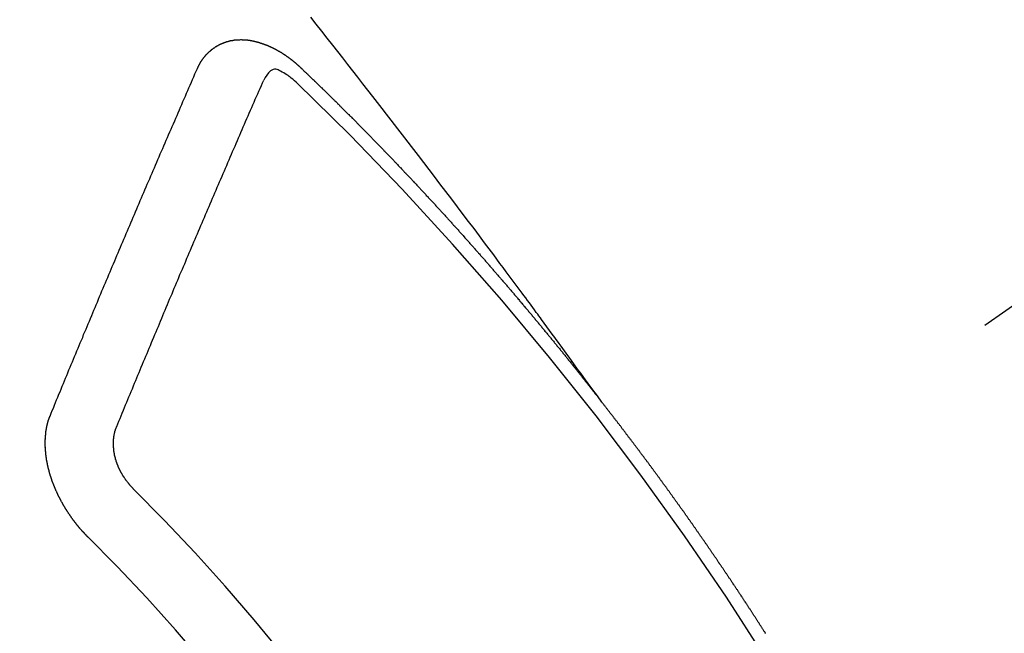
# Model space of a CAD drawing. Extents: x 55896 to 82369, y -22065 to -13195.
# Drawn here: x 73407 to 73417, y -15095 to -15089 of the extents above; entities that cross this region are included whole.
import ezdxf

# ---------------------------------------------------------------- set-up
doc = ezdxf.new("R2010")
doc.units = 0
doc.header["$LTSCALE"] = 50
doc.header["$MEASUREMENT"] = 0
doc.linetypes.add('CENTER2', pattern=[1.125, 0.75, -0.125, 0.125, -0.125])
doc.linetypes.add('HIDDEN', pattern=[0.375, 0.25, -0.125])
doc.layers.get('0').update_dxf_attribs({"linetype": 'CONTINUOUS'})
doc.layers.get('DEFPOINTS').update_dxf_attribs({"color": 146, "linetype": 'CONTINUOUS'})
for name, color, linetype in [('150-機器', 8, 'CONTINUOUS'), ('160-文字', 254, 'CONTINUOUS'), ('166-寸法B', 11, 'CONTINUOUS')]:
    doc.layers.add(name, color=color, linetype=linetype)
doc.styles.add('KH001', font='txt')
doc.dimstyles.new('KH1xx030', dxfattribs={"dimscale": 30, "dimtxt": 2, "dimasz": 0.6, "dimexe": 0.3, "dimexo": 1.2, "dimgap": 0.5, "dimtad": 3, "dimdec": 1, "dimdsep": 46, "dimlunit": 6, "dimtxsty": 'KH001', "dimblk": 'DOT', "dimcen": 1, "dimdle": 1, "dimclrd": 256, "dimclre": 256, "dimclrt": 256, "dimadec": 0, "dimazin": 0, "dimtfac": 1, "dimtdec": 1, "dimtix": 1, "dimtmove": 2, "dimatfit": 3, "dimldrblk": 'CLOSEDBLANK', "dimfxl": 1, "dimtolj": 1, "dimtzin": 0, "dimlwd": -1, "dimlwe": -1, "dimarcsym": 0})

# ---------------------------------------------------------------- blocks, each defined once
blk = doc.blocks.new('_Dot')
at = {"color": 0, "linetype": 'ByBlock', "lineweight": -2}
blk.add_line((-0.5, 0), (-1, 0), dxfattribs=at)
at = {"color": 0, "linetype": 'ByBlock', "const_width": 0.5}
blk.add_lwpolyline([(-0.25, 0, 1), (0.25, 0, 1)], format="xyb", close=True, dxfattribs=at)
blk = doc.blocks.new('*D34')
at = {"layer": '166-寸法B', "transparency": 16777216}
for p, q in [((73303.273, -14709.83), (73303.273, -14871.59)), ((73509.122, -14871.59), (73294.273, -14871.59)), ((73303.273, -15128.59), (73303.273, -14889.59)), ((73479.122, -15146.59), (73294.273, -15146.59))]:
    blk.add_line(p, q, dxfattribs=at)
at = {"layer": 'DEFPOINTS', "color": 0, "transparency": 16777216}
for p in [(73303.273, -14871.59), (73545.122, -14871.59), (73515.122, -15146.59)]:
    blk.add_point(p, dxfattribs=at)
at = {"layer": '166-寸法B', "transparency": 16777216, "xscale": 18, "yscale": 18, "zscale": 18}
for p, rotation in [((73303.273, -14871.59), 90), ((73303.273, -15146.59), 270)]:
    blk.add_blockref('_Dot', p, dxfattribs=dict(at, rotation=rotation))
at = {"layer": '166-寸法B', "transparency": 16777216, "insert": (73258.273, -14779.195), "char_height": 60, "attachment_point": 5, "rotation": 90, "style": 'KH001'}
blk.add_mtext('\\A1;275', dxfattribs=at)
blk = doc.blocks.new('_ClosedBlank')
at = {"color": 0, "linetype": 'ByBlock', "lineweight": -2}
for p, q in [((-1, 0.16667), (0, 0)), ((-1, 0.16667), (-1, -0.16667)), ((0, 0), (-1, -0.16667))]:
    blk.add_line(p, q, dxfattribs=at)
blk = doc.blocks.new('F402_H')
at = {"layer": '150-機器', "color": 13, "linetype": 'CENTER2'}
blk.add_line((0, 0), (-244.018, -170.863), dxfattribs=at)
at = {"layer": '150-機器', "color": 13, "linetype": 'HIDDEN'}
for points in [[(-218.921, -151.343), (-218.966, -151.28), (-219.012, -151.217), (-219.058, -151.155), (-219.103, -151.092), (-219.135, -151.049), (-219.166, -151.007), (-219.197, -150.964), (-219.228, -150.921), (-219.246, -150.896), (-219.264, -150.872), (-219.282, -150.847), (-219.299, -150.823), (-219.317, -150.798), (-219.335, -150.774), (-219.353, -150.749), (-219.37, -150.725), (-219.384, -150.707), (-219.397, -150.688), (-219.411, -150.67), (-219.424, -150.652), (-219.451, -150.615), (-219.478, -150.578), (-219.505, -150.541), (-219.532, -150.504), (-219.545, -150.486), (-219.559, -150.468), (-219.572, -150.45), (-219.586, -150.431), (-219.603, -150.407), (-219.621, -150.383), (-219.639, -150.358), (-219.657, -150.334), (-219.676, -150.31), (-219.694, -150.285), (-219.712, -150.261), (-219.73, -150.237), (-219.771, -150.182), (-219.811, -150.127), (-219.852, -150.072), (-219.892, -150.018), (-219.924, -149.975), (-219.956, -149.933), (-219.988, -149.891), (-220.019, -149.848), (-220.042, -149.817), (-220.066, -149.786), (-220.089, -149.755), (-220.112, -149.723), (-220.165, -149.652), (-220.219, -149.58), (-220.274, -149.509), (-220.328, -149.437), (-220.387, -149.359), (-220.446, -149.281), (-220.506, -149.202), (-220.565, -149.124), (-220.62, -149.052), (-220.675, -148.98), (-220.73, -148.908), (-220.785, -148.836), (-220.854, -148.746), (-220.923, -148.656), (-220.992, -148.566), (-221.061, -148.477), (-221.108, -148.417), (-221.154, -148.358), (-221.2, -148.298), (-221.246, -148.239), (-221.297, -148.173), (-221.348, -148.108), (-221.399, -148.042), (-221.45, -147.977), (-221.501, -147.912), (-221.552, -147.846), (-221.604, -147.781), (-221.655, -147.716), (-221.711, -147.645), (-221.767, -147.575), (-221.823, -147.504), (-221.878, -147.433)], [(-223.03, -147.952), (-223.029, -147.95), (-223.028, -147.948), (-223.027, -147.946), (-223.026, -147.943), (-223.024, -147.941), (-223.023, -147.939), (-223.022, -147.937), (-223.021, -147.935), (-223.021, -147.932), (-223.02, -147.93), (-223.018, -147.928), (-223.017, -147.926), (-223.016, -147.924), (-223.014, -147.922), (-223.014, -147.919), (-223.013, -147.917), (-223.012, -147.915), (-223.01, -147.913), (-223.009, -147.911), (-223.008, -147.909), (-223.007, -147.907), (-223.006, -147.905), (-223.005, -147.903), (-223.003, -147.9), (-223.002, -147.897), (-223.001, -147.895), (-223, -147.893), (-222.999, -147.892), (-222.997, -147.889), (-222.996, -147.887), (-222.995, -147.885), (-222.994, -147.883), (-222.992, -147.882), (-222.991, -147.88), (-222.989, -147.877), (-222.988, -147.876), (-222.987, -147.874), (-222.986, -147.872), (-222.984, -147.869), (-222.983, -147.867), (-222.982, -147.866), (-222.981, -147.864), (-222.98, -147.862), (-222.978, -147.859), (-222.977, -147.858), (-222.975, -147.856), (-222.974, -147.854), (-222.973, -147.852), (-222.971, -147.85), (-222.969, -147.849), (-222.968, -147.847), (-222.967, -147.845), (-222.965, -147.842), (-222.964, -147.841), (-222.963, -147.839), (-222.962, -147.837), (-222.959, -147.836), (-222.958, -147.834), (-222.956, -147.832), (-222.955, -147.83), (-222.954, -147.828), (-222.952, -147.827), (-222.951, -147.825), (-222.949, -147.824), (-222.947, -147.821), (-222.946, -147.819), (-222.945, -147.818), (-222.944, -147.816), (-222.941, -147.814), (-222.94, -147.812), (-222.938, -147.811), (-222.937, -147.809), (-222.935, -147.808), (-222.934, -147.806), (-222.932, -147.804), (-222.931, -147.803), (-222.929, -147.801), (-222.927, -147.8), (-222.926, -147.798), (-222.924, -147.797), (-222.922, -147.794), (-222.921, -147.793), (-222.919, -147.792), (-222.918, -147.79), (-222.916, -147.788), (-222.914, -147.787), (-222.913, -147.785), (-222.911, -147.784), (-222.909, -147.782), (-222.908, -147.78), (-222.906, -147.779), (-222.905, -147.778), (-222.902, -147.776), (-222.901, -147.774), (-222.899, -147.773), (-222.898, -147.772), (-222.895, -147.77), (-222.894, -147.768), (-222.893, -147.767), (-222.891, -147.766), (-222.889, -147.764), (-222.887, -147.763), (-222.885, -147.762), (-222.884, -147.76), (-222.882, -147.758), (-222.88, -147.757), (-222.879, -147.756), (-222.877, -147.755), (-222.874, -147.753), (-222.873, -147.752), (-222.871, -147.751), (-222.869, -147.749), (-222.867, -147.748), (-222.865, -147.747), (-222.864, -147.746), (-222.861, -147.744), (-222.86, -147.743), (-222.858, -147.742), (-222.856, -147.741), (-222.854, -147.739), (-222.852, -147.738), (-222.851, -147.737), (-222.849, -147.735), (-222.847, -147.734), (-222.845, -147.732), (-222.843, -147.731), (-222.842, -147.73), (-222.839, -147.729), (-222.837, -147.728), (-222.835, -147.727), (-222.834, -147.726), (-222.831, -147.724), (-222.83, -147.723), (-222.828, -147.723), (-222.826, -147.722), (-222.823, -147.72), (-222.822, -147.719), (-222.82, -147.718), (-222.818, -147.717), (-222.816, -147.715), (-222.814, -147.714), (-222.812, -147.713), (-222.81, -147.713), (-222.808, -147.711), (-222.806, -147.71), (-222.804, -147.71), (-222.802, -147.709), (-222.8, -147.707), (-222.797, -147.707), (-222.796, -147.705), (-222.794, -147.705), (-222.791, -147.703), (-222.79, -147.702), (-222.787, -147.702), (-222.786, -147.701), (-222.783, -147.7), (-222.781, -147.699), (-222.779, -147.698), (-222.777, -147.697), (-222.776, -147.696), (-222.773, -147.695), (-222.771, -147.694), (-222.769, -147.694), (-222.767, -147.693), (-222.765, -147.692), (-222.762, -147.691), (-222.76, -147.69), (-222.758, -147.69), (-222.756, -147.689), (-222.753, -147.688), (-222.752, -147.687), (-222.75, -147.686), (-222.747, -147.686), (-222.746, -147.685), (-222.743, -147.684), (-222.74, -147.684), (-222.739, -147.682), (-222.737, -147.682), (-222.734, -147.682), (-222.732, -147.68), (-222.73, -147.68), (-222.728, -147.679), (-222.725, -147.679), (-222.724, -147.678), (-222.721, -147.678), (-222.718, -147.677), (-222.716, -147.676), (-222.715, -147.675), (-222.712, -147.675), (-222.71, -147.675), (-222.707, -147.674), (-222.705, -147.673), (-222.703, -147.673), (-222.701, -147.672), (-222.699, -147.672), (-222.697, -147.671), (-222.694, -147.67), (-222.691, -147.67), (-222.689, -147.67), (-222.687, -147.669), (-222.685, -147.669), (-222.683, -147.669), (-222.68, -147.668), (-222.677, -147.668), (-222.675, -147.667), (-222.673, -147.667), (-222.671, -147.667), (-222.669, -147.666), (-222.666, -147.666), (-222.664, -147.666), (-222.662, -147.665), (-222.659, -147.664), (-222.657, -147.664), (-222.655, -147.664), (-222.652, -147.663), (-222.65, -147.663), (-222.648, -147.663), (-222.645, -147.663), (-222.643, -147.663), (-222.641, -147.663), (-222.639, -147.662), (-222.636, -147.661), (-222.633, -147.661), (-222.631, -147.661), (-222.628, -147.661), (-222.626, -147.661), (-222.624, -147.66), (-222.621, -147.661), (-222.619, -147.661), (-222.617, -147.66), (-222.615, -147.66), (-222.612, -147.66), (-222.61, -147.66), (-222.607, -147.66), (-222.605, -147.66), (-222.602, -147.66), (-222.6, -147.66), (-222.597, -147.66), (-222.594, -147.659), (-222.592, -147.66), (-222.589, -147.659), (-222.587, -147.659), (-222.584, -147.66), (-222.582, -147.659), (-222.579, -147.66), (-222.577, -147.659), (-222.574, -147.66), (-222.572, -147.66), (-222.569, -147.66), (-222.567, -147.66), (-222.564, -147.66), (-222.562, -147.66), (-222.559, -147.66), (-222.557, -147.66), (-222.555, -147.661), (-222.553, -147.661), (-222.55, -147.661), (-222.548, -147.661), (-222.545, -147.661), (-222.543, -147.662), (-222.54, -147.662), (-222.538, -147.662), (-222.535, -147.663), (-222.533, -147.662), (-222.53, -147.663), (-222.527, -147.663), (-222.525, -147.663), (-222.522, -147.663), (-222.519, -147.664), (-222.517, -147.664), (-222.515, -147.665), (-222.512, -147.665), (-222.51, -147.666), (-222.507, -147.665), (-222.505, -147.666), (-222.502, -147.666), (-222.499, -147.667), (-222.497, -147.666), (-222.495, -147.667), (-222.492, -147.668), (-222.489, -147.668), (-222.486, -147.669), (-222.484, -147.669), (-222.482, -147.669), (-222.479, -147.67), (-222.477, -147.671), (-222.474, -147.671), (-222.471, -147.672), (-222.468, -147.672), (-222.466, -147.673), (-222.463, -147.673), (-222.461, -147.674), (-222.458, -147.675), (-222.455, -147.675), (-222.453, -147.676), (-222.45, -147.676), (-222.448, -147.677), (-222.445, -147.678), (-222.442, -147.678), (-222.44, -147.679), (-222.438, -147.68), (-222.435, -147.68), (-222.432, -147.681), (-222.429, -147.681), (-222.427, -147.682), (-222.424, -147.683), (-222.422, -147.683), (-222.419, -147.684), (-222.417, -147.685), (-222.414, -147.685), (-222.411, -147.686), (-222.409, -147.687), (-222.406, -147.688), (-222.403, -147.689), (-222.401, -147.689), (-222.399, -147.69), (-222.396, -147.691), (-222.393, -147.691), (-222.39, -147.693), (-222.388, -147.694), (-222.385, -147.694), (-222.383, -147.695), (-222.38, -147.696), (-222.377, -147.697), (-222.375, -147.698), (-222.372, -147.698), (-222.369, -147.699), (-222.367, -147.701), (-222.364, -147.701), (-222.362, -147.702), (-222.359, -147.703), (-222.356, -147.704), (-222.354, -147.705), (-222.351, -147.706), (-222.349, -147.708), (-222.346, -147.708), (-222.343, -147.709), (-222.341, -147.71), (-222.338, -147.711), (-222.336, -147.712), (-222.332, -147.713), (-222.331, -147.714), (-222.328, -147.715), (-222.324, -147.716), (-222.322, -147.717), (-222.319, -147.719), (-222.317, -147.72), (-222.314, -147.72), (-222.312, -147.722), (-222.309, -147.722), (-222.306, -147.724), (-222.304, -147.725), (-222.301, -147.727), (-222.298, -147.727), (-222.296, -147.729), (-222.293, -147.73), (-222.291, -147.731), (-222.288, -147.732), (-222.285, -147.734), (-222.283, -147.735), (-222.28, -147.736), (-222.278, -147.737), (-222.275, -147.739), (-222.273, -147.74), (-222.269, -147.741), (-222.267, -147.742), (-222.264, -147.743), (-222.261, -147.745), (-222.26, -147.746), (-222.256, -147.748), (-222.254, -147.749), (-222.251, -147.75), (-222.249, -147.751), (-222.246, -147.753), (-222.243, -147.754), (-222.241, -147.755), (-222.239, -147.757), (-222.235, -147.758), (-222.233, -147.759), (-222.231, -147.761), (-222.227, -147.763), (-222.225, -147.764), (-222.223, -147.766), (-222.219, -147.767), (-222.218, -147.768), (-222.215, -147.77), (-222.212, -147.771), (-222.21, -147.772), (-222.207, -147.774), (-222.205, -147.776), (-222.201, -147.777), (-222.199, -147.778), (-222.197, -147.78), (-222.193, -147.782), (-222.191, -147.783), (-222.189, -147.784), (-222.186, -147.786), (-222.184, -147.788), (-222.18, -147.79), (-222.178, -147.791), (-222.176, -147.792), (-222.173, -147.794), (-222.17, -147.796), (-222.168, -147.798), (-222.165, -147.799), (-222.163, -147.8), (-222.161, -147.802), (-222.158, -147.804), (-222.155, -147.806), (-222.152, -147.807), (-222.15, -147.809), (-222.147, -147.811), (-222.145, -147.812), (-222.143, -147.814), (-222.14, -147.816), (-222.137, -147.817), (-222.134, -147.819), (-222.132, -147.821), (-222.129, -147.823), (-222.127, -147.825), (-222.124, -147.827), (-222.121, -147.829), (-222.12, -147.83), (-222.117, -147.832), (-222.114, -147.833), (-222.112, -147.835), (-222.109, -147.837), (-222.107, -147.839), (-222.104, -147.841), (-222.102, -147.843), (-222.099, -147.845), (-222.096, -147.846), (-222.093, -147.848), (-222.091, -147.85), (-222.089, -147.852), (-222.087, -147.854), (-222.084, -147.856), (-222.082, -147.858), (-222.079, -147.86), (-222.076, -147.862), (-222.074, -147.863), (-222.071, -147.865), (-222.069, -147.867), (-222.066, -147.869), (-222.064, -147.871), (-222.061, -147.874), (-222.058, -147.876), (-222.056, -147.877), (-222.054, -147.88), (-222.051, -147.882), (-222.049, -147.884), (-222.046, -147.886), (-222.044, -147.887), (-222.041, -147.889), (-222.04, -147.892), (-222.036, -147.894), (-222.034, -147.896), (-222.031, -147.898), (-222.029, -147.9), (-222.027, -147.902), (-222.025, -147.904), (-222.022, -147.906), (-222.019, -147.909), (-222.017, -147.911), (-222.015, -147.913), (-222.012, -147.915), (-222.01, -147.917), (-222.008, -147.919), (-222.005, -147.922), (-222.002, -147.924), (-222, -147.926), (-221.998, -147.928), (-221.995, -147.93), (-221.992, -147.933), (-221.99, -147.935), (-221.988, -147.937), (-221.986, -147.939), (-221.983, -147.941), (-221.981, -147.944)], [(-224.528, -151.485), (-224.517, -151.457), (-224.505, -151.43), (-224.494, -151.403), (-224.483, -151.375), (-224.472, -151.347), (-224.461, -151.32), (-224.449, -151.292), (-224.437, -151.264), (-224.426, -151.237), (-224.415, -151.21), (-224.404, -151.182), (-224.391, -151.154), (-224.38, -151.127), (-224.369, -151.1), (-224.358, -151.072), (-224.346, -151.045), (-224.335, -151.016), (-224.324, -150.989), (-224.312, -150.961), (-224.3, -150.933), (-224.289, -150.906), (-224.278, -150.879), (-224.266, -150.851), (-224.254, -150.823), (-224.243, -150.796), (-224.231, -150.768), (-224.22, -150.741), (-224.208, -150.713), (-224.196, -150.685), (-224.186, -150.657), (-224.174, -150.63), (-224.162, -150.602), (-224.151, -150.574), (-224.139, -150.546), (-224.128, -150.519), (-224.116, -150.492), (-224.104, -150.464), (-224.093, -150.436), (-224.081, -150.408), (-224.07, -150.381), (-224.058, -150.353), (-224.046, -150.326), (-224.035, -150.297), (-224.024, -150.27), (-224.011, -150.242), (-224, -150.214), (-223.988, -150.186), (-223.977, -150.159), (-223.965, -150.131), (-223.953, -150.104), (-223.941, -150.076), (-223.929, -150.048), (-223.918, -150.02), (-223.906, -149.992), (-223.895, -149.965), (-223.883, -149.937), (-223.87, -149.909), (-223.86, -149.881), (-223.848, -149.853), (-223.836, -149.825), (-223.824, -149.798), (-223.812, -149.77), (-223.8, -149.742), (-223.789, -149.714), (-223.777, -149.686), (-223.765, -149.659), (-223.753, -149.631), (-223.741, -149.603), (-223.729, -149.575), (-223.717, -149.547), (-223.706, -149.52), (-223.694, -149.492), (-223.682, -149.464), (-223.67, -149.436), (-223.659, -149.408), (-223.647, -149.38), (-223.635, -149.352), (-223.623, -149.324), (-223.611, -149.296), (-223.598, -149.268), (-223.587, -149.241), (-223.575, -149.213), (-223.563, -149.185), (-223.551, -149.157), (-223.539, -149.129), (-223.527, -149.101), (-223.515, -149.073), (-223.503, -149.045), (-223.491, -149.018), (-223.479, -148.99), (-223.467, -148.962), (-223.455, -148.934), (-223.443, -148.906), (-223.431, -148.877), (-223.419, -148.849), (-223.407, -148.821), (-223.395, -148.793), (-223.383, -148.766), (-223.371, -148.738), (-223.359, -148.71), (-223.347, -148.682), (-223.335, -148.654), (-223.323, -148.626), (-223.311, -148.598), (-223.298, -148.57), (-223.286, -148.542), (-223.274, -148.514), (-223.261, -148.485), (-223.249, -148.458), (-223.237, -148.43), (-223.225, -148.402), (-223.213, -148.374), (-223.201, -148.346), (-223.189, -148.318), (-223.177, -148.29), (-223.164, -148.261), (-223.152, -148.233), (-223.14, -148.205), (-223.128, -148.177), (-223.116, -148.149), (-223.104, -148.121), (-223.091, -148.092), (-223.079, -148.064), (-223.067, -148.036), (-223.055, -148.008), (-223.042, -147.98), (-223.03, -147.952)], [(-222.012, -148.105), (-222.028, -148.091), (-222.045, -148.077), (-222.061, -148.063), (-222.077, -148.05), (-222.088, -148.041), (-222.099, -148.033), (-222.109, -148.025), (-222.12, -148.018), (-222.137, -148.008), (-222.153, -147.998), (-222.17, -147.989), (-222.187, -147.979), (-222.198, -147.973), (-222.209, -147.967), (-222.22, -147.962), (-222.232, -147.959), (-222.246, -147.96), (-222.26, -147.964), (-222.273, -147.97), (-222.286, -147.978), (-222.308, -147.997), (-222.326, -148.02), (-222.342, -148.045), (-222.356, -148.071)], [(-221.981, -147.944), (-221.974, -147.951), (-221.967, -147.957), (-221.96, -147.963), (-221.954, -147.969), (-221.948, -147.976), (-221.94, -147.983), (-221.934, -147.989), (-221.927, -147.995), (-221.92, -148.002), (-221.913, -148.008), (-221.907, -148.015), (-221.9, -148.022), (-221.893, -148.028), (-221.886, -148.034), (-221.88, -148.04), (-221.873, -148.048), (-221.866, -148.054), (-221.859, -148.06), (-221.853, -148.066), (-221.845, -148.073), (-221.839, -148.08), (-221.833, -148.086), (-221.826, -148.093), (-221.819, -148.099), (-221.812, -148.106), (-221.806, -148.113), (-221.799, -148.119), (-221.792, -148.125), (-221.785, -148.132), (-221.779, -148.139), (-221.772, -148.145), (-221.765, -148.151), (-221.758, -148.158), (-221.752, -148.165), (-221.745, -148.171), (-221.738, -148.178), (-221.732, -148.184), (-221.725, -148.191), (-221.718, -148.198), (-221.711, -148.204), (-221.705, -148.211), (-221.698, -148.218), (-221.691, -148.224), (-221.685, -148.23), (-221.679, -148.237), (-221.671, -148.244), (-221.664, -148.25), (-221.658, -148.257), (-221.651, -148.264), (-221.644, -148.27), (-221.638, -148.276), (-221.632, -148.283), (-221.624, -148.29), (-221.617, -148.296), (-221.611, -148.303), (-221.605, -148.309), (-221.597, -148.316), (-221.591, -148.323), (-221.585, -148.329), (-221.577, -148.336), (-221.571, -148.343), (-221.565, -148.349), (-221.558, -148.355), (-221.551, -148.363), (-221.544, -148.369), (-221.538, -148.376), (-221.531, -148.383), (-221.524, -148.389), (-221.518, -148.396), (-221.512, -148.402), (-221.504, -148.409), (-221.497, -148.416), (-221.491, -148.422), (-221.484, -148.429), (-221.478, -148.436), (-221.471, -148.442), (-221.464, -148.449), (-221.458, -148.456), (-221.451, -148.462), (-221.444, -148.469), (-221.438, -148.476), (-221.431, -148.482), (-221.425, -148.489), (-221.418, -148.496), (-221.411, -148.502), (-221.405, -148.509), (-221.398, -148.516), (-221.392, -148.523), (-221.385, -148.529), (-221.378, -148.536), (-221.372, -148.543), (-221.365, -148.549), (-221.358, -148.557), (-221.352, -148.563), (-221.346, -148.57), (-221.338, -148.577), (-221.331, -148.583), (-221.325, -148.59), (-221.318, -148.597), (-221.312, -148.604), (-221.305, -148.61), (-221.299, -148.617), (-221.292, -148.624), (-221.285, -148.63), (-221.279, -148.637), (-221.272, -148.644), (-221.266, -148.65), (-221.259, -148.657), (-221.253, -148.664), (-221.246, -148.67), (-221.239, -148.678), (-221.233, -148.684), (-221.226, -148.692), (-221.219, -148.698), (-221.213, -148.705), (-221.206, -148.712), (-221.2, -148.719), (-221.193, -148.725), (-221.187, -148.732), (-221.18, -148.739), (-221.174, -148.745), (-221.167, -148.752), (-221.161, -148.759), (-221.153, -148.766), (-221.147, -148.773), (-221.14, -148.779), (-221.134, -148.787), (-221.127, -148.793), (-221.121, -148.8), (-221.114, -148.807), (-221.108, -148.814), (-221.101, -148.821), (-221.095, -148.827), (-221.088, -148.834), (-221.081, -148.841), (-221.074, -148.847), (-221.068, -148.855), (-221.061, -148.861), (-221.055, -148.868), (-221.049, -148.876), (-221.042, -148.882), (-221.035, -148.889), (-221.029, -148.896), (-221.023, -148.902), (-221.015, -148.909), (-221.009, -148.916), (-221.002, -148.923), (-220.996, -148.93), (-220.99, -148.937), (-220.983, -148.944), (-220.977, -148.951), (-220.969, -148.958), (-220.963, -148.964), (-220.957, -148.971), (-220.95, -148.978), (-220.944, -148.985), (-220.937, -148.992), (-220.931, -148.999), (-220.925, -149.006), (-220.917, -149.013), (-220.911, -149.019), (-220.904, -149.026), (-220.898, -149.033), (-220.892, -149.041), (-220.885, -149.047), (-220.879, -149.054), (-220.871, -149.061), (-220.865, -149.068), (-220.859, -149.075), (-220.852, -149.081), (-220.846, -149.089), (-220.84, -149.096), (-220.833, -149.102), (-220.826, -149.11), (-220.82, -149.116), (-220.813, -149.123), (-220.807, -149.13), (-220.801, -149.138), (-220.794, -149.144), (-220.787, -149.152), (-220.781, -149.158), (-220.774, -149.165), (-220.768, -149.172), (-220.762, -149.179), (-220.755, -149.186), (-220.749, -149.193), (-220.742, -149.2), (-220.735, -149.207), (-220.729, -149.214), (-220.723, -149.221), (-220.715, -149.228), (-220.709, -149.235), (-220.704, -149.242), (-220.696, -149.249), (-220.69, -149.255), (-220.684, -149.263), (-220.678, -149.27), (-220.67, -149.277), (-220.664, -149.284), (-220.658, -149.291), (-220.651, -149.297), (-220.645, -149.305), (-220.639, -149.312), (-220.632, -149.319), (-220.625, -149.326), (-220.619, -149.333), (-220.613, -149.34), (-220.607, -149.347), (-220.599, -149.354), (-220.593, -149.361), (-220.587, -149.368), (-220.581, -149.375), (-220.574, -149.382), (-220.568, -149.389), (-220.561, -149.396), (-220.555, -149.403), (-220.548, -149.41), (-220.542, -149.417), (-220.535, -149.424), (-220.529, -149.431), (-220.522, -149.438), (-220.516, -149.445), (-220.509, -149.453), (-220.503, -149.459), (-220.497, -149.467), (-220.49, -149.473), (-220.484, -149.481), (-220.478, -149.488), (-220.471, -149.495), (-220.465, -149.502), (-220.458, -149.509), (-220.452, -149.516), (-220.445, -149.523), (-220.439, -149.53), (-220.433, -149.538), (-220.426, -149.544), (-220.419, -149.552), (-220.414, -149.558), (-220.407, -149.566), (-220.401, -149.573), (-220.394, -149.58), (-220.388, -149.587), (-220.381, -149.594), (-220.375, -149.601), (-220.369, -149.609), (-220.363, -149.615), (-220.356, -149.623), (-220.349, -149.63), (-220.343, -149.637), (-220.336, -149.644), (-220.33, -149.651), (-220.324, -149.659), (-220.318, -149.665), (-220.311, -149.673), (-220.305, -149.68), (-220.298, -149.687), (-220.292, -149.694), (-220.285, -149.701), (-220.279, -149.708), (-220.273, -149.716), (-220.267, -149.722), (-220.26, -149.73), (-220.254, -149.737), (-220.248, -149.744), (-220.241, -149.751), (-220.235, -149.758), (-220.228, -149.766), (-220.222, -149.773), (-220.216, -149.78), (-220.21, -149.787), (-220.203, -149.795), (-220.197, -149.801), (-220.191, -149.809), (-220.185, -149.816), (-220.178, -149.823), (-220.172, -149.831), (-220.165, -149.837), (-220.158, -149.845), (-220.152, -149.852), (-220.146, -149.859), (-220.14, -149.866), (-220.133, -149.873), (-220.127, -149.88), (-220.121, -149.888), (-220.114, -149.895), (-220.108, -149.902), (-220.102, -149.91), (-220.096, -149.917), (-220.089, -149.924), (-220.083, -149.931), (-220.077, -149.939), (-220.071, -149.945), (-220.064, -149.953), (-220.058, -149.961), (-220.052, -149.967), (-220.045, -149.975), (-220.039, -149.982), (-220.033, -149.989), (-220.027, -149.996), (-220.02, -150.004), (-220.014, -150.011), (-220.008, -150.018), (-220.001, -150.026), (-219.995, -150.032), (-219.989, -150.04), (-219.983, -150.047), (-219.976, -150.054), (-219.97, -150.062), (-219.964, -150.069), (-219.957, -150.076), (-219.951, -150.083), (-219.945, -150.091), (-219.939, -150.098), (-219.932, -150.105), (-219.925, -150.113), (-219.92, -150.12), (-219.913, -150.127), (-219.907, -150.134), (-219.9, -150.142), (-219.894, -150.149), (-219.888, -150.156), (-219.882, -150.164), (-219.876, -150.171), (-219.87, -150.178), (-219.863, -150.186), (-219.857, -150.193), (-219.851, -150.2), (-219.845, -150.207), (-219.838, -150.215), (-219.832, -150.222), (-219.826, -150.229), (-219.819, -150.237), (-219.813, -150.244), (-219.807, -150.252), (-219.801, -150.259), (-219.795, -150.266), (-219.788, -150.274), (-219.782, -150.28), (-219.776, -150.288), (-219.769, -150.296), (-219.763, -150.302), (-219.757, -150.31), (-219.752, -150.317), (-219.745, -150.325), (-219.739, -150.333), (-219.733, -150.339), (-219.726, -150.347), (-219.72, -150.354), (-219.714, -150.361), (-219.708, -150.37), (-219.702, -150.376), (-219.695, -150.384), (-219.689, -150.392), (-219.683, -150.398), (-219.676, -150.406), (-219.67, -150.413), (-219.665, -150.421), (-219.658, -150.428), (-219.652, -150.435), (-219.646, -150.443), (-219.64, -150.45), (-219.633, -150.457), (-219.627, -150.465), (-219.621, -150.472), (-219.615, -150.48), (-219.608, -150.487), (-219.602, -150.494), (-219.597, -150.502), (-219.591, -150.509), (-219.584, -150.517), (-219.578, -150.524), (-219.572, -150.531), (-219.566, -150.539), (-219.559, -150.547), (-219.553, -150.554), (-219.547, -150.561), (-219.541, -150.569), (-219.535, -150.576), (-219.529, -150.584), (-219.523, -150.591), (-219.516, -150.598), (-219.511, -150.606), (-219.505, -150.613), (-219.498, -150.621), (-219.491, -150.628), (-219.486, -150.636), (-219.48, -150.643), (-219.473, -150.651), (-219.467, -150.658), (-219.462, -150.666), (-219.456, -150.673), (-219.449, -150.68), (-219.443, -150.688), (-219.437, -150.695), (-219.431, -150.703), (-219.424, -150.71), (-219.419, -150.718), (-219.413, -150.725), (-219.406, -150.733), (-219.4, -150.74), (-219.394, -150.748), (-219.388, -150.755), (-219.382, -150.762), (-219.376, -150.77), (-219.37, -150.778), (-219.364, -150.785), (-219.357, -150.792), (-219.352, -150.8), (-219.345, -150.807), (-219.339, -150.815), (-219.334, -150.822), (-219.327, -150.83), (-219.321, -150.837), (-219.316, -150.845), (-219.309, -150.852), (-219.302, -150.86), (-219.297, -150.867), (-219.291, -150.875), (-219.284, -150.883), (-219.279, -150.89), (-219.273, -150.897), (-219.266, -150.905), (-219.261, -150.912), (-219.254, -150.92), (-219.248, -150.928), (-219.243, -150.935), (-219.236, -150.943), (-219.23, -150.951), (-219.224, -150.958), (-219.218, -150.965), (-219.212, -150.973), (-219.206, -150.98), (-219.2, -150.988), (-219.194, -150.996), (-219.188, -151.003), (-219.182, -151.011), (-219.176, -151.018), (-219.17, -151.025), (-219.164, -151.033), (-219.157, -151.041), (-219.152, -151.048), (-219.146, -151.056), (-219.14, -151.064), (-219.134, -151.071), (-219.128, -151.078), (-219.122, -151.087), (-219.116, -151.093), (-219.11, -151.102), (-219.104, -151.109), (-219.098, -151.117), (-219.092, -151.124), (-219.085, -151.132), (-219.08, -151.14), (-219.074, -151.147), (-219.068, -151.155), (-219.061, -151.162), (-219.056, -151.17), (-219.05, -151.177), (-219.044, -151.186), (-219.038, -151.192), (-219.032, -151.2), (-219.026, -151.208), (-219.021, -151.215), (-219.014, -151.223), (-219.008, -151.231), (-219.002, -151.238), (-218.996, -151.246), (-218.99, -151.254), (-218.984, -151.261), (-218.979, -151.269), (-218.972, -151.276), (-218.966, -151.284), (-218.96, -151.291), (-218.955, -151.299), (-218.948, -151.307), (-218.943, -151.314), (-218.936, -151.322), (-218.931, -151.33), (-218.925, -151.337)], [(-223.849, -151.591), (-223.838, -151.564), (-223.827, -151.536), (-223.816, -151.509), (-223.805, -151.481), (-223.793, -151.454), (-223.782, -151.426), (-223.771, -151.399), (-223.76, -151.372), (-223.748, -151.344), (-223.737, -151.317), (-223.726, -151.29), (-223.714, -151.262), (-223.702, -151.234), (-223.691, -151.207), (-223.68, -151.179), (-223.669, -151.152), (-223.657, -151.125), (-223.645, -151.097), (-223.634, -151.069), (-223.623, -151.042), (-223.611, -151.015), (-223.6, -150.987), (-223.588, -150.959), (-223.577, -150.932), (-223.565, -150.905), (-223.554, -150.877), (-223.542, -150.849), (-223.531, -150.822), (-223.52, -150.795), (-223.507, -150.767), (-223.496, -150.739), (-223.485, -150.712), (-223.474, -150.684), (-223.462, -150.657), (-223.45, -150.629), (-223.439, -150.602), (-223.427, -150.574), (-223.416, -150.546), (-223.404, -150.519), (-223.393, -150.49), (-223.382, -150.463), (-223.37, -150.435), (-223.358, -150.408), (-223.346, -150.38), (-223.335, -150.352), (-223.324, -150.325), (-223.312, -150.297), (-223.3, -150.27), (-223.288, -150.242), (-223.277, -150.214), (-223.265, -150.186), (-223.254, -150.159), (-223.241, -150.131), (-223.23, -150.104), (-223.218, -150.076), (-223.207, -150.048), (-223.195, -150.02), (-223.183, -149.993), (-223.171, -149.965), (-223.159, -149.937), (-223.148, -149.91), (-223.136, -149.882), (-223.125, -149.854), (-223.113, -149.827), (-223.1, -149.799), (-223.089, -149.771), (-223.077, -149.743), (-223.066, -149.716), (-223.054, -149.688), (-223.042, -149.66), (-223.03, -149.633), (-223.018, -149.605), (-223.006, -149.577), (-222.995, -149.549), (-222.983, -149.521), (-222.971, -149.493), (-222.959, -149.466), (-222.947, -149.438), (-222.935, -149.41), (-222.923, -149.382), (-222.911, -149.354), (-222.9, -149.327), (-222.888, -149.299), (-222.876, -149.271), (-222.864, -149.243), (-222.852, -149.215), (-222.84, -149.188), (-222.828, -149.16), (-222.816, -149.132), (-222.804, -149.104), (-222.792, -149.076), (-222.78, -149.048), (-222.769, -149.021), (-222.756, -148.993), (-222.744, -148.965), (-222.732, -148.937), (-222.72, -148.909), (-222.708, -148.881), (-222.696, -148.853), (-222.684, -148.825), (-222.672, -148.797), (-222.66, -148.769), (-222.648, -148.741), (-222.636, -148.714), (-222.624, -148.686), (-222.612, -148.658), (-222.6, -148.63), (-222.588, -148.602), (-222.576, -148.574), (-222.564, -148.546), (-222.552, -148.518), (-222.54, -148.49), (-222.527, -148.462), (-222.515, -148.434), (-222.503, -148.406), (-222.49, -148.378), (-222.478, -148.35), (-222.466, -148.322), (-222.454, -148.294), (-222.442, -148.266), (-222.43, -148.238), (-222.417, -148.211), (-222.405, -148.183), (-222.392, -148.155), (-222.38, -148.127), (-222.368, -148.099), (-222.356, -148.071)], [(-217.255, -153.696), (-217.259, -153.69), (-217.262, -153.685), (-217.265, -153.679), (-217.269, -153.673), (-217.273, -153.668), (-217.277, -153.662), (-217.28, -153.656), (-217.283, -153.651), (-217.287, -153.646), (-217.291, -153.639), (-217.295, -153.634), (-217.298, -153.629), (-217.302, -153.623), (-217.305, -153.617), (-217.309, -153.612), (-217.313, -153.606), (-217.317, -153.6), (-217.319, -153.595), (-217.323, -153.589), (-217.327, -153.583), (-217.331, -153.578), (-217.334, -153.572), (-217.338, -153.566), (-217.342, -153.561), (-217.345, -153.556), (-217.349, -153.55), (-217.353, -153.544), (-217.357, -153.538), (-217.36, -153.533), (-217.363, -153.527), (-217.367, -153.521), (-217.371, -153.516), (-217.375, -153.511), (-217.378, -153.504), (-217.381, -153.499), (-217.385, -153.494), (-217.389, -153.488), (-217.392, -153.482), (-217.396, -153.477), (-217.4, -153.471), (-217.404, -153.465), (-217.407, -153.46), (-217.41, -153.454), (-217.414, -153.448), (-217.418, -153.444), (-217.422, -153.438), (-217.425, -153.432), (-217.429, -153.426), (-217.433, -153.421), (-217.437, -153.415), (-217.441, -153.409), (-217.443, -153.404), (-217.447, -153.398), (-217.451, -153.393), (-217.455, -153.387), (-217.459, -153.382), (-217.462, -153.376), (-217.466, -153.37), (-217.469, -153.365), (-217.473, -153.359), (-217.477, -153.354), (-217.48, -153.348), (-217.484, -153.342), (-217.488, -153.337), (-217.492, -153.331), (-217.495, -153.326), (-217.499, -153.32), (-217.503, -153.314), (-217.506, -153.309), (-217.51, -153.303), (-217.514, -153.298), (-217.518, -153.292), (-217.521, -153.287), (-217.525, -153.281), (-217.529, -153.275), (-217.532, -153.27), (-217.536, -153.264), (-217.539, -153.258), (-217.543, -153.252), (-217.547, -153.248), (-217.551, -153.242), (-217.555, -153.236), (-217.558, -153.231), (-217.561, -153.225), (-217.565, -153.219), (-217.569, -153.214), (-217.573, -153.209), (-217.577, -153.203), (-217.581, -153.197), (-217.584, -153.192), (-217.587, -153.186), (-217.591, -153.18), (-217.595, -153.175), (-217.599, -153.17), (-217.603, -153.164), (-217.607, -153.158), (-217.609, -153.153), (-217.613, -153.147), (-217.617, -153.141), (-217.621, -153.136), (-217.625, -153.131), (-217.629, -153.125), (-217.633, -153.119), (-217.636, -153.114), (-217.639, -153.108), (-217.643, -153.102), (-217.647, -153.097), (-217.651, -153.092), (-217.655, -153.086), (-217.659, -153.08), (-217.662, -153.075), (-217.666, -153.07), (-217.67, -153.063), (-217.673, -153.058), (-217.677, -153.053), (-217.681, -153.047), (-217.685, -153.041), (-217.688, -153.036), (-217.692, -153.031), (-217.696, -153.025), (-217.7, -153.02), (-217.703, -153.014), (-217.707, -153.008), (-217.711, -153.002), (-217.714, -152.997), (-217.718, -152.992), (-217.723, -152.986), (-217.726, -152.981), (-217.73, -152.975), (-217.734, -152.97), (-217.737, -152.965), (-217.741, -152.958), (-217.745, -152.953), (-217.749, -152.947), (-217.752, -152.942), (-217.756, -152.936), (-217.76, -152.931), (-217.763, -152.926), (-217.767, -152.92), (-217.771, -152.914), (-217.775, -152.909), (-217.779, -152.904), (-217.783, -152.898), (-217.786, -152.892), (-217.79, -152.887), (-217.794, -152.881), (-217.798, -152.875), (-217.802, -152.87), (-217.805, -152.865), (-217.809, -152.859), (-217.813, -152.853), (-217.816, -152.848), (-217.82, -152.843), (-217.824, -152.837), (-217.828, -152.831), (-217.832, -152.826), (-217.836, -152.821), (-217.84, -152.815), (-217.843, -152.81), (-217.847, -152.804), (-217.85, -152.798), (-217.854, -152.792), (-217.858, -152.787), (-217.862, -152.782), (-217.866, -152.776), (-217.869, -152.771), (-217.873, -152.765), (-217.877, -152.76), (-217.881, -152.754), (-217.885, -152.749), (-217.889, -152.743), (-217.893, -152.737), (-217.897, -152.732), (-217.9, -152.727), (-217.904, -152.721), (-217.908, -152.715), (-217.912, -152.711), (-217.916, -152.705), (-217.92, -152.699), (-217.924, -152.693), (-217.927, -152.688), (-217.931, -152.683), (-217.935, -152.677), (-217.939, -152.672), (-217.943, -152.666), (-217.947, -152.661), (-217.951, -152.655), (-217.954, -152.65), (-217.958, -152.644), (-217.962, -152.639), (-217.965, -152.634), (-217.969, -152.628), (-217.973, -152.622), (-217.977, -152.617), (-217.981, -152.612), (-217.985, -152.606), (-217.989, -152.6), (-217.992, -152.595), (-217.996, -152.59), (-218, -152.584), (-218.004, -152.578), (-218.008, -152.573), (-218.012, -152.568), (-218.016, -152.562), (-218.019, -152.557), (-218.023, -152.551), (-218.027, -152.546), (-218.031, -152.54), (-218.035, -152.535), (-218.039, -152.529), (-218.043, -152.523), (-218.046, -152.519), (-218.05, -152.513), (-218.054, -152.507), (-218.058, -152.501), (-218.062, -152.496), (-218.066, -152.491), (-218.07, -152.485), (-218.073, -152.48), (-218.077, -152.474), (-218.081, -152.469), (-218.085, -152.463), (-218.088, -152.458), (-218.092, -152.452), (-218.097, -152.447), (-218.101, -152.442), (-218.105, -152.437), (-218.109, -152.431), (-218.113, -152.425), (-218.116, -152.42), (-218.12, -152.415), (-218.124, -152.409), (-218.128, -152.404), (-218.132, -152.398), (-218.136, -152.392), (-218.14, -152.387), (-218.143, -152.382), (-218.147, -152.376), (-218.151, -152.37), (-218.154, -152.366), (-218.158, -152.36), (-218.163, -152.355), (-218.167, -152.349), (-218.171, -152.344), (-218.175, -152.338), (-218.179, -152.333), (-218.182, -152.328), (-218.186, -152.322), (-218.19, -152.316), (-218.194, -152.311), (-218.198, -152.306), (-218.202, -152.3), (-218.206, -152.294), (-218.21, -152.29), (-218.214, -152.284), (-218.218, -152.278), (-218.222, -152.273), (-218.225, -152.268), (-218.229, -152.262), (-218.233, -152.256), (-218.237, -152.251), (-218.241, -152.246), (-218.245, -152.24), (-218.25, -152.235), (-218.253, -152.23), (-218.257, -152.224), (-218.261, -152.219), (-218.264, -152.214), (-218.268, -152.208), (-218.272, -152.202), (-218.277, -152.196), (-218.28, -152.192), (-218.285, -152.186), (-218.289, -152.181), (-218.292, -152.176), (-218.296, -152.17), (-218.3, -152.164), (-218.304, -152.159), (-218.308, -152.154), (-218.312, -152.148), (-218.316, -152.143), (-218.32, -152.138), (-218.324, -152.132), (-218.328, -152.127), (-218.331, -152.122), (-218.335, -152.116), (-218.339, -152.11), (-218.344, -152.105), (-218.348, -152.1), (-218.352, -152.094), (-218.356, -152.089), (-218.359, -152.084), (-218.363, -152.078), (-218.367, -152.072), (-218.372, -152.067), (-218.375, -152.062), (-218.379, -152.057), (-218.383, -152.051), (-218.387, -152.046), (-218.391, -152.04), (-218.395, -152.035), (-218.4, -152.029), (-218.403, -152.025), (-218.407, -152.019), (-218.411, -152.013), (-218.414, -152.008), (-218.418, -152.002), (-218.423, -151.997), (-218.427, -151.992), (-218.431, -151.987), (-218.435, -151.981), (-218.439, -151.975), (-218.443, -151.971), (-218.447, -151.965), (-218.451, -151.959), (-218.454, -151.955), (-218.458, -151.949), (-218.462, -151.943), (-218.467, -151.938), (-218.471, -151.933), (-218.475, -151.927), (-218.479, -151.922), (-218.482, -151.917), (-218.487, -151.912), (-218.491, -151.906), (-218.495, -151.9), (-218.498, -151.895), (-218.502, -151.89), (-218.507, -151.884), (-218.511, -151.88), (-218.515, -151.874), (-218.519, -151.868), (-218.523, -151.862), (-218.527, -151.858), (-218.531, -151.852), (-218.535, -151.847), (-218.538, -151.842), (-218.542, -151.836), (-218.547, -151.831), (-218.551, -151.826), (-218.555, -151.82), (-218.559, -151.814), (-218.563, -151.809), (-218.567, -151.804), (-218.571, -151.799), (-218.575, -151.793), (-218.578, -151.788), (-218.583, -151.783), (-218.587, -151.777), (-218.591, -151.772), (-218.595, -151.767), (-218.599, -151.761), (-218.603, -151.756), (-218.607, -151.751), (-218.611, -151.745), (-218.616, -151.74), (-218.619, -151.735), (-218.623, -151.729), (-218.627, -151.724), (-218.632, -151.718), (-218.635, -151.714), (-218.639, -151.708), (-218.643, -151.702), (-218.648, -151.698), (-218.652, -151.692), (-218.656, -151.686), (-218.659, -151.681), (-218.664, -151.676), (-218.668, -151.671), (-218.672, -151.665), (-218.675, -151.66), (-218.68, -151.655), (-218.684, -151.649), (-218.688, -151.644), (-218.692, -151.638), (-218.696, -151.633), (-218.7, -151.628), (-218.704, -151.623), (-218.709, -151.618), (-218.712, -151.613), (-218.716, -151.607), (-218.72, -151.601), (-218.725, -151.596), (-218.728, -151.591), (-218.732, -151.585), (-218.737, -151.58), (-218.741, -151.575), (-218.745, -151.57), (-218.749, -151.565), (-218.753, -151.56), (-218.757, -151.554), (-218.761, -151.548), (-218.766, -151.543), (-218.769, -151.538), (-218.773, -151.532), (-218.778, -151.527), (-218.781, -151.522), (-218.785, -151.517), (-218.79, -151.512), (-218.794, -151.507), (-218.798, -151.501), (-218.802, -151.496), (-218.806, -151.491), (-218.81, -151.485), (-218.815, -151.48), (-218.819, -151.474), (-218.822, -151.469), (-218.826, -151.464), (-218.831, -151.459), (-218.834, -151.454), (-218.838, -151.448), (-218.843, -151.443), (-218.847, -151.438), (-218.851, -151.432), (-218.855, -151.427), (-218.859, -151.422), (-218.863, -151.416), (-218.868, -151.411), (-218.872, -151.405), (-218.875, -151.401), (-218.88, -151.395), (-218.884, -151.39), (-218.887, -151.385), (-218.892, -151.38), (-218.896, -151.374), (-218.9, -151.369), (-218.905, -151.364), (-218.909, -151.358), (-218.912, -151.353), (-218.917, -151.348), (-218.921, -151.342), (-218.925, -151.337)], [(-224.141, -152.716), (-224.143, -152.714), (-224.146, -152.711), (-224.148, -152.709), (-224.151, -152.706), (-224.153, -152.704), (-224.156, -152.701), (-224.158, -152.699), (-224.16, -152.697), (-224.162, -152.693), (-224.165, -152.692), (-224.168, -152.689), (-224.17, -152.686), (-224.173, -152.684), (-224.175, -152.681), (-224.178, -152.679), (-224.179, -152.676), (-224.182, -152.673), (-224.184, -152.671), (-224.187, -152.668), (-224.189, -152.666), (-224.192, -152.663), (-224.194, -152.661), (-224.197, -152.658), (-224.199, -152.656), (-224.202, -152.653), (-224.203, -152.65), (-224.206, -152.647), (-224.208, -152.645), (-224.211, -152.642), (-224.213, -152.64), (-224.215, -152.637), (-224.217, -152.634), (-224.22, -152.632), (-224.222, -152.629), (-224.224, -152.626), (-224.227, -152.624), (-224.229, -152.621), (-224.231, -152.618), (-224.234, -152.616), (-224.236, -152.612), (-224.238, -152.61), (-224.241, -152.607), (-224.243, -152.605), (-224.245, -152.602), (-224.247, -152.599), (-224.25, -152.596), (-224.252, -152.593), (-224.254, -152.591), (-224.256, -152.587), (-224.258, -152.585), (-224.261, -152.582), (-224.263, -152.58), (-224.265, -152.577), (-224.267, -152.573), (-224.269, -152.571), (-224.272, -152.568), (-224.274, -152.566), (-224.276, -152.562), (-224.278, -152.559), (-224.28, -152.557), (-224.282, -152.553), (-224.284, -152.551), (-224.287, -152.548), (-224.289, -152.545), (-224.291, -152.543), (-224.293, -152.539), (-224.295, -152.537), (-224.297, -152.534), (-224.299, -152.531), (-224.301, -152.528), (-224.304, -152.525), (-224.305, -152.522), (-224.308, -152.519), (-224.309, -152.516), (-224.312, -152.513), (-224.314, -152.51), (-224.316, -152.507), (-224.318, -152.504), (-224.32, -152.501), (-224.322, -152.498), (-224.324, -152.495), (-224.326, -152.493), (-224.328, -152.489), (-224.331, -152.486), (-224.332, -152.484), (-224.335, -152.48), (-224.336, -152.478), (-224.339, -152.475), (-224.341, -152.472), (-224.343, -152.469), (-224.344, -152.465), (-224.346, -152.463), (-224.348, -152.46), (-224.35, -152.456), (-224.352, -152.454), (-224.354, -152.451), (-224.356, -152.448), (-224.358, -152.445), (-224.36, -152.441), (-224.362, -152.439), (-224.364, -152.435), (-224.366, -152.433), (-224.368, -152.43), (-224.369, -152.426), (-224.371, -152.423), (-224.373, -152.42), (-224.375, -152.418), (-224.377, -152.414), (-224.379, -152.41), (-224.381, -152.408), (-224.383, -152.405), (-224.384, -152.402), (-224.386, -152.398), (-224.388, -152.396), (-224.39, -152.393), (-224.391, -152.389), (-224.393, -152.386), (-224.395, -152.383), (-224.396, -152.38), (-224.399, -152.377), (-224.401, -152.374), (-224.402, -152.371), (-224.404, -152.367), (-224.405, -152.364), (-224.407, -152.361), (-224.409, -152.359), (-224.411, -152.355), (-224.413, -152.351), (-224.414, -152.348), (-224.416, -152.345), (-224.418, -152.343), (-224.419, -152.339), (-224.421, -152.336), (-224.422, -152.333), (-224.424, -152.33), (-224.426, -152.326), (-224.428, -152.323), (-224.429, -152.32), (-224.431, -152.317), (-224.432, -152.314), (-224.434, -152.31), (-224.435, -152.307), (-224.437, -152.304), (-224.438, -152.301), (-224.441, -152.298), (-224.441, -152.295), (-224.444, -152.292), (-224.445, -152.289), (-224.447, -152.285), (-224.448, -152.282), (-224.449, -152.278), (-224.451, -152.276), (-224.453, -152.272), (-224.454, -152.27), (-224.456, -152.266), (-224.457, -152.263), (-224.459, -152.26), (-224.46, -152.256), (-224.462, -152.253), (-224.463, -152.25), (-224.464, -152.246), (-224.466, -152.244), (-224.468, -152.24), (-224.469, -152.237), (-224.47, -152.233), (-224.472, -152.231), (-224.473, -152.227), (-224.474, -152.224), (-224.476, -152.221), (-224.477, -152.218), (-224.479, -152.214), (-224.48, -152.211), (-224.481, -152.208), (-224.483, -152.204), (-224.484, -152.201), (-224.485, -152.198), (-224.487, -152.195), (-224.488, -152.191), (-224.489, -152.188), (-224.49, -152.185), (-224.492, -152.181), (-224.493, -152.178), (-224.495, -152.175), (-224.496, -152.172), (-224.497, -152.169), (-224.498, -152.165), (-224.499, -152.162), (-224.5, -152.159), (-224.501, -152.155), (-224.503, -152.153), (-224.505, -152.149), (-224.505, -152.146), (-224.506, -152.143), (-224.508, -152.139), (-224.509, -152.136), (-224.51, -152.133), (-224.511, -152.129), (-224.512, -152.126), (-224.513, -152.123), (-224.514, -152.119), (-224.515, -152.116), (-224.516, -152.113), (-224.517, -152.11), (-224.519, -152.106), (-224.519, -152.103), (-224.52, -152.1), (-224.522, -152.097), (-224.523, -152.094), (-224.524, -152.091), (-224.525, -152.088), (-224.526, -152.084), (-224.527, -152.081), (-224.528, -152.078), (-224.529, -152.075), (-224.53, -152.071), (-224.531, -152.068), (-224.532, -152.065), (-224.532, -152.061), (-224.533, -152.058), (-224.534, -152.054), (-224.535, -152.051), (-224.536, -152.048), (-224.537, -152.045), (-224.538, -152.042), (-224.538, -152.039), (-224.54, -152.035), (-224.54, -152.032), (-224.541, -152.029), (-224.542, -152.026), (-224.542, -152.022), (-224.543, -152.019), (-224.544, -152.016), (-224.545, -152.013), (-224.547, -152.009), (-224.547, -152.006), (-224.548, -152.003), (-224.548, -152), (-224.549, -151.997), (-224.549, -151.993), (-224.55, -151.99), (-224.551, -151.987), (-224.552, -151.984), (-224.552, -151.98), (-224.553, -151.977), (-224.554, -151.974), (-224.554, -151.971), (-224.555, -151.968), (-224.556, -151.965), (-224.556, -151.961), (-224.557, -151.958), (-224.558, -151.955), (-224.558, -151.951), (-224.559, -151.948), (-224.56, -151.945), (-224.56, -151.942), (-224.561, -151.939), (-224.561, -151.935), (-224.562, -151.932), (-224.562, -151.929), (-224.563, -151.925), (-224.563, -151.922), (-224.564, -151.919), (-224.564, -151.917), (-224.565, -151.914), (-224.565, -151.91), (-224.566, -151.907), (-224.566, -151.903), (-224.567, -151.9), (-224.567, -151.897), (-224.567, -151.895), (-224.567, -151.891), (-224.568, -151.888), (-224.568, -151.884), (-224.569, -151.881), (-224.569, -151.878), (-224.57, -151.875), (-224.57, -151.872), (-224.57, -151.869), (-224.571, -151.865), (-224.571, -151.863), (-224.571, -151.859), (-224.572, -151.856), (-224.572, -151.853), (-224.572, -151.851), (-224.572, -151.847), (-224.573, -151.844), (-224.573, -151.84), (-224.573, -151.838), (-224.574, -151.835), (-224.574, -151.831), (-224.574, -151.829), (-224.574, -151.825), (-224.574, -151.822), (-224.575, -151.819), (-224.575, -151.816), (-224.575, -151.814), (-224.575, -151.81), (-224.575, -151.806), (-224.576, -151.804), (-224.576, -151.801), (-224.575, -151.798), (-224.576, -151.795), (-224.576, -151.791), (-224.576, -151.788), (-224.577, -151.785), (-224.576, -151.783), (-224.576, -151.779), (-224.576, -151.777), (-224.577, -151.773), (-224.576, -151.771), (-224.577, -151.767), (-224.576, -151.765), (-224.577, -151.761), (-224.576, -151.758), (-224.577, -151.755), (-224.576, -151.753), (-224.577, -151.749), (-224.576, -151.746), (-224.576, -151.744), (-224.576, -151.74), (-224.576, -151.738), (-224.576, -151.734), (-224.576, -151.732), (-224.576, -151.729), (-224.576, -151.725), (-224.575, -151.723), (-224.576, -151.72), (-224.576, -151.717), (-224.575, -151.714), (-224.575, -151.711), (-224.575, -151.708), (-224.575, -151.705), (-224.575, -151.703), (-224.575, -151.699), (-224.574, -151.696), (-224.574, -151.694), (-224.573, -151.691), (-224.574, -151.688), (-224.574, -151.685), (-224.573, -151.682), (-224.573, -151.679), (-224.572, -151.677), (-224.572, -151.673), (-224.572, -151.67), (-224.572, -151.668), (-224.572, -151.665), (-224.571, -151.662), (-224.571, -151.66), (-224.571, -151.656), (-224.57, -151.653), (-224.57, -151.651), (-224.569, -151.648), (-224.569, -151.645), (-224.569, -151.643), (-224.569, -151.64), (-224.568, -151.637), (-224.568, -151.634), (-224.567, -151.632), (-224.567, -151.629), (-224.566, -151.626), (-224.566, -151.623), (-224.565, -151.621), (-224.565, -151.618), (-224.564, -151.615), (-224.564, -151.612), (-224.563, -151.609), (-224.563, -151.607), (-224.562, -151.604), (-224.562, -151.601), (-224.561, -151.598), (-224.561, -151.596), (-224.56, -151.593), (-224.56, -151.59), (-224.56, -151.588), (-224.559, -151.586), (-224.559, -151.583), (-224.557, -151.58), (-224.557, -151.577), (-224.556, -151.574), (-224.556, -151.571), (-224.555, -151.569), (-224.554, -151.567), (-224.554, -151.564), (-224.553, -151.561), (-224.552, -151.559), (-224.552, -151.556), (-224.551, -151.554), (-224.551, -151.551), (-224.55, -151.549), (-224.549, -151.546), (-224.549, -151.543), (-224.548, -151.541), (-224.547, -151.539), (-224.546, -151.537), (-224.546, -151.534), (-224.545, -151.531), (-224.543, -151.528), (-224.543, -151.526), (-224.542, -151.524), (-224.541, -151.521), (-224.54, -151.519), (-224.54, -151.516), (-224.539, -151.514), (-224.538, -151.511), (-224.537, -151.51), (-224.537, -151.507), (-224.535, -151.504), (-224.534, -151.501), (-224.533, -151.499), (-224.533, -151.497), (-224.532, -151.495), (-224.531, -151.492), (-224.53, -151.49), (-224.53, -151.487), (-224.528, -151.485)], [(-223.682, -152.223), (-223.684, -152.22), (-223.687, -152.217), (-223.69, -152.215), (-223.692, -152.212), (-223.695, -152.209), (-223.698, -152.206), (-223.7, -152.204), (-223.703, -152.202), (-223.705, -152.198), (-223.707, -152.196), (-223.71, -152.193), (-223.713, -152.19), (-223.716, -152.187), (-223.718, -152.184), (-223.721, -152.182), (-223.723, -152.179), (-223.725, -152.175), (-223.728, -152.173), (-223.731, -152.17), (-223.732, -152.167), (-223.735, -152.164), (-223.738, -152.161), (-223.74, -152.158), (-223.742, -152.155), (-223.744, -152.151), (-223.747, -152.148), (-223.748, -152.146), (-223.752, -152.143), (-223.754, -152.14), (-223.756, -152.136), (-223.758, -152.133), (-223.761, -152.13), (-223.763, -152.127), (-223.765, -152.124), (-223.767, -152.121), (-223.769, -152.118), (-223.772, -152.114), (-223.774, -152.111), (-223.775, -152.107), (-223.778, -152.104), (-223.78, -152.101), (-223.782, -152.098), (-223.784, -152.095), (-223.786, -152.092), (-223.788, -152.088), (-223.79, -152.085), (-223.792, -152.081), (-223.794, -152.077), (-223.795, -152.075), (-223.798, -152.072), (-223.799, -152.068), (-223.802, -152.065), (-223.804, -152.061), (-223.805, -152.058), (-223.808, -152.054), (-223.808, -152.051), (-223.811, -152.048), (-223.812, -152.044), (-223.815, -152.041), (-223.816, -152.037), (-223.818, -152.034), (-223.819, -152.031), (-223.821, -152.027), (-223.823, -152.024), (-223.824, -152.02), (-223.826, -152.016), (-223.828, -152.013), (-223.829, -152.01), (-223.831, -152.006), (-223.832, -152.002), (-223.834, -152), (-223.835, -151.996), (-223.837, -151.992), (-223.838, -151.988), (-223.839, -151.985), (-223.841, -151.981), (-223.843, -151.978), (-223.844, -151.974), (-223.845, -151.971), (-223.847, -151.967), (-223.848, -151.963), (-223.849, -151.96), (-223.85, -151.956), (-223.852, -151.953), (-223.853, -151.95), (-223.854, -151.946), (-223.854, -151.942), (-223.856, -151.938), (-223.857, -151.934), (-223.858, -151.931), (-223.86, -151.928), (-223.861, -151.925), (-223.861, -151.92), (-223.863, -151.916), (-223.864, -151.913), (-223.864, -151.909), (-223.865, -151.906), (-223.867, -151.902), (-223.867, -151.898), (-223.868, -151.895), (-223.869, -151.892), (-223.87, -151.887), (-223.871, -151.884), (-223.871, -151.881), (-223.872, -151.877), (-223.872, -151.873), (-223.874, -151.869), (-223.874, -151.866), (-223.875, -151.863), (-223.875, -151.858), (-223.876, -151.855), (-223.877, -151.851), (-223.877, -151.847), (-223.878, -151.844), (-223.878, -151.841), (-223.879, -151.836), (-223.88, -151.833), (-223.88, -151.83), (-223.88, -151.826), (-223.88, -151.822), (-223.881, -151.819), (-223.881, -151.815), (-223.881, -151.811), (-223.882, -151.808), (-223.882, -151.804), (-223.882, -151.801), (-223.883, -151.798), (-223.883, -151.793), (-223.883, -151.79), (-223.883, -151.786), (-223.884, -151.782), (-223.884, -151.779), (-223.884, -151.775), (-223.884, -151.772), (-223.883, -151.769), (-223.883, -151.765), (-223.883, -151.762), (-223.884, -151.758), (-223.884, -151.754), (-223.884, -151.751), (-223.884, -151.747), (-223.883, -151.744), (-223.883, -151.741), (-223.883, -151.737), (-223.883, -151.733), (-223.882, -151.73), (-223.882, -151.727), (-223.882, -151.723), (-223.882, -151.72), (-223.882, -151.717), (-223.881, -151.713), (-223.881, -151.71), (-223.881, -151.706), (-223.88, -151.703), (-223.88, -151.699), (-223.879, -151.696), (-223.879, -151.693), (-223.879, -151.69), (-223.877, -151.687), (-223.877, -151.683), (-223.877, -151.68), (-223.876, -151.677), (-223.876, -151.673), (-223.875, -151.671), (-223.874, -151.667), (-223.873, -151.665), (-223.874, -151.661), (-223.872, -151.658), (-223.872, -151.655), (-223.87, -151.651), (-223.87, -151.649), (-223.869, -151.646), (-223.868, -151.643), (-223.868, -151.64), (-223.866, -151.636), (-223.866, -151.634), (-223.865, -151.63), (-223.864, -151.628), (-223.864, -151.625), (-223.862, -151.622), (-223.861, -151.619), (-223.86, -151.616), (-223.859, -151.613), (-223.858, -151.611), (-223.857, -151.608), (-223.856, -151.605), (-223.855, -151.603), (-223.853, -151.599), (-223.852, -151.597), (-223.851, -151.594), (-223.849, -151.591)]]:
    blk.add_lwpolyline(points, dxfattribs=at)
for centre, radius, start, end in [((-243.713, -170.649), 31.291, 23.8896, 46.1105), ((-237.851, -166.545), 20.146, 24.6923, 45.3078), ((-237.851, -166.545), 19.474, 24.6923, 45.3078)]:
    blk.add_arc(centre, radius, start, end, dxfattribs=at)

msp = doc.modelspace()

# ---------------------------------------------------------------- block references
at = {"layer": '150-機器'}
msp.add_blockref('F402_H', (73632.18, -14941.398), dxfattribs=at)

# ---------------------------------------------------------------- dimensions: what is measured, and where the dimension line sits
at = {"layer": '166-寸法B'}
dim = msp.add_linear_dim(base=(73303.273, -14871.59), p1=(73515.122, -15146.59), p2=(73545.122, -14871.59), angle=90, dimstyle='KH1xx030', override={"dimtmove": 1}, dxfattribs=at)
dim.commit()
dim.dimension.update_dxf_attribs({"geometry": '*D34', "text_midpoint": (73296.573, -14779.195), "dimtype": 128})

# ---------------------------------------------------------------- leaders
at = {"layer": '160-文字', "annotation_type": 0, "has_hookline": 1, "hookline_direction": 0}
for points, text_width in [([(72822.187, -14921.59), (73844.598, -16520.482), (73862.598, -16520.482)], 1240.203), ([(73088.255, -14935.112), (74315.184, -16260.494), (74333.184, -16260.494)], 1630.051)]:
    msp.add_leader(points, dimstyle='KH1xx030', override={"dimgap": 0.5, "dimtad": 1}, dxfattribs=dict(at, text_width=text_width))

doc.saveas('drawing.dxf')
